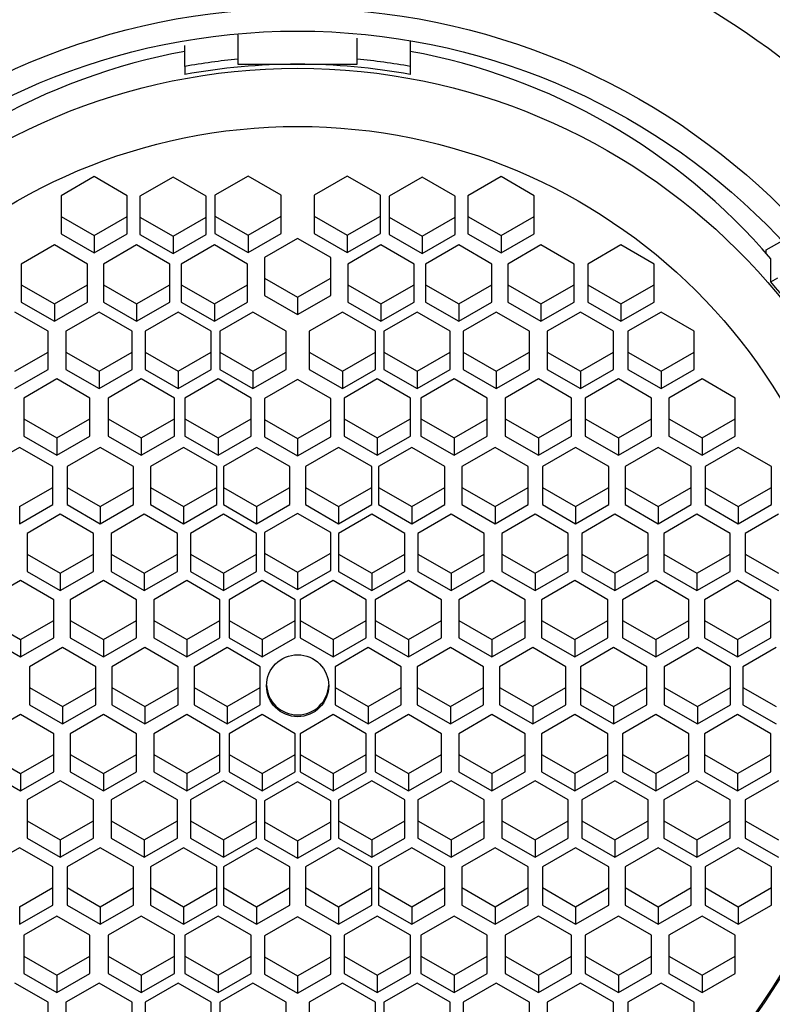
# Paper-space layout 'Layout1' of a CAD drawing. Units: millimetres. Extents: x 0 to 1395, y 0 to 1969.
# Drawn here: x 725 to 736, y 1362 to 1377 of the extents above; entities that cross this region are included whole.
import ezdxf
from ezdxf import colors
from ezdxf.entities.mleader import LeaderData, LeaderLine
from ezdxf.math import Vec2, Vec3

# ---------------------------------------------------------------- set-up
doc = ezdxf.new("R2010")
doc.units = ezdxf.units.MM
doc.layers.add('DV1_Défaut', color=7, linetype='Continuous')
doc.layers.add('Défaut', color=7, linetype='Continuous')

# ---------------------------------------------------------------- blocks, each defined once
blk = doc.blocks.new('_DOT')
at = {"color": 0}
blk.add_line((0, 0), (-1, 0), dxfattribs=at)
at = {"color": 0, "const_width": 0.333}
blk.add_lwpolyline([(-0.1665, 0, 1), (0.1665, 0, 1)], format="xyb", close=True, dxfattribs=at)
blk = doc.blocks.new('SE')
at = {"layer": 'DV1_Défaut', "color": 7, "linetype": 'Continuous'}
for p, q in [((728.013, 1377.041), (728.013, 1376.675)), ((729.813, 1376.675), (729.813, 1376.993)), ((727.213, 1376.564), (727.213, 1376.881)), ((730.613, 1376.95), (730.613, 1376.564)), ((727.213, 1376.564), (727.213, 1376.443)), ((728.013, 1376.675), (728.013, 1376.598)), ((728.013, 1376.598), (728.913, 1376.598)), ((728.913, 1376.598), (729.813, 1376.598)), ((729.813, 1376.598), (729.813, 1376.675)), ((730.613, 1376.564), (730.613, 1376.443)), ((725.844, 1374.903), (725.344, 1374.615)), ((726.344, 1374.615), (725.844, 1374.903)), ((727.035, 1374.894), (726.535, 1374.607)), ((727.535, 1374.607), (727.035, 1374.894)), ((728.166, 1374.909), (727.666, 1374.621)), ((728.666, 1374.621), (728.166, 1374.909)), ((729.661, 1374.909), (729.161, 1374.621)), ((730.161, 1374.621), (729.661, 1374.909)), ((730.792, 1374.894), (730.292, 1374.607)), ((731.292, 1374.607), (730.792, 1374.894)), ((731.982, 1374.903), (731.482, 1374.615)), ((732.482, 1374.615), (731.982, 1374.903)), ((725.344, 1374.615), (725.344, 1374.04)), ((726.344, 1374.04), (726.344, 1374.615)), ((726.535, 1374.607), (726.535, 1374.031)), ((727.535, 1374.031), (727.535, 1374.607)), ((727.666, 1374.621), (727.666, 1374.046)), ((728.666, 1374.046), (728.666, 1374.621)), ((729.161, 1374.621), (729.161, 1374.046)), ((730.161, 1374.046), (730.161, 1374.621)), ((730.292, 1374.607), (730.292, 1374.031)), ((731.292, 1374.031), (731.292, 1374.607)), ((731.482, 1374.615), (731.482, 1374.04)), ((732.482, 1374.04), (732.482, 1374.615)), ((725.344, 1374.302), (725.844, 1374.014)), ((725.844, 1374.014), (726.344, 1374.302)), ((727.666, 1374.308), (728.166, 1374.02)), ((728.166, 1374.02), (728.666, 1374.308)), ((729.161, 1374.308), (729.661, 1374.02)), ((729.661, 1374.02), (730.161, 1374.308)), ((731.482, 1374.302), (731.982, 1374.014)), ((731.982, 1374.014), (732.482, 1374.302)), ((726.535, 1374.293), (727.035, 1374.005)), ((727.035, 1374.005), (727.535, 1374.293)), ((730.292, 1374.293), (730.792, 1374.005)), ((730.792, 1374.005), (731.292, 1374.293)), ((725.344, 1374.04), (725.844, 1373.753)), ((725.844, 1373.753), (726.344, 1374.04)), ((725.844, 1374.014), (725.844, 1373.753)), ((726.535, 1374.031), (727.035, 1373.744)), ((727.035, 1373.744), (727.535, 1374.031)), ((727.035, 1374.005), (727.035, 1373.744)), ((727.666, 1374.046), (728.166, 1373.759)), ((728.166, 1373.759), (728.666, 1374.046)), ((728.166, 1374.02), (728.166, 1373.759)), ((729.161, 1374.046), (729.661, 1373.759)), ((729.661, 1373.759), (730.161, 1374.046)), ((729.661, 1374.02), (729.661, 1373.759)), ((730.292, 1374.031), (730.792, 1373.744)), ((730.792, 1373.744), (731.292, 1374.031)), ((730.792, 1374.005), (730.792, 1373.744)), ((731.482, 1374.04), (731.982, 1373.753)), ((731.982, 1373.753), (732.482, 1374.04)), ((731.982, 1374.014), (731.982, 1373.753)), ((725.244, 1373.872), (724.744, 1373.584)), ((725.744, 1373.584), (725.244, 1373.872)), ((726.483, 1373.872), (725.983, 1373.584)), ((726.983, 1373.584), (726.483, 1373.872)), ((727.658, 1373.872), (727.158, 1373.584)), ((728.158, 1373.584), (727.658, 1373.872)), ((728.913, 1373.972), (728.413, 1373.685)), ((729.413, 1373.685), (728.913, 1373.972)), ((730.169, 1373.872), (729.669, 1373.584)), ((730.669, 1373.584), (730.169, 1373.872)), ((731.343, 1373.872), (730.843, 1373.584)), ((731.843, 1373.584), (731.343, 1373.872)), ((732.583, 1373.872), (732.083, 1373.584)), ((733.083, 1373.584), (732.583, 1373.872)), ((733.79, 1373.872), (733.29, 1373.584)), ((734.29, 1373.584), (733.79, 1373.872)), ((735.982, 1373.797), (736.222, 1373.935)), ((735.982, 1373.745), (735.982, 1373.797)), ((724.744, 1373.584), (724.744, 1373.009)), ((725.744, 1373.009), (725.744, 1373.584)), ((725.983, 1373.584), (725.983, 1373.009)), ((726.983, 1373.009), (726.983, 1373.584)), ((727.158, 1373.584), (727.158, 1373.009)), ((728.158, 1373.009), (728.158, 1373.584)), ((728.413, 1373.685), (728.413, 1373.11)), ((729.413, 1373.11), (729.413, 1373.685)), ((729.669, 1373.584), (729.669, 1373.009)), ((730.669, 1373.009), (730.669, 1373.584)), ((730.843, 1373.584), (730.843, 1373.009)), ((731.843, 1373.009), (731.843, 1373.584)), ((732.083, 1373.584), (732.083, 1373.009)), ((733.083, 1373.009), (733.083, 1373.584)), ((733.29, 1373.584), (733.29, 1373.009)), ((734.29, 1373.009), (734.29, 1373.584)), ((736.052, 1373.315), (736.052, 1373.663)), ((724.744, 1373.271), (725.244, 1372.983)), ((725.244, 1372.983), (725.744, 1373.271)), ((725.983, 1373.271), (726.483, 1372.983)), ((726.483, 1372.983), (726.983, 1373.271)), ((727.158, 1373.271), (727.658, 1372.983)), ((727.658, 1372.983), (728.158, 1373.271)), ((728.413, 1373.371), (728.913, 1373.084)), ((728.913, 1373.084), (729.413, 1373.371)), ((729.669, 1373.271), (730.169, 1372.983)), ((730.169, 1372.983), (730.669, 1373.271)), ((730.843, 1373.271), (731.343, 1372.983)), ((731.343, 1372.983), (731.843, 1373.271)), ((732.083, 1373.271), (732.583, 1372.983)), ((732.583, 1372.983), (733.083, 1373.271)), ((733.29, 1373.271), (733.79, 1372.983)), ((733.79, 1372.983), (734.29, 1373.271)), ((736.052, 1373.315), (736.158, 1373.376)), ((724.744, 1373.009), (725.244, 1372.722)), ((725.244, 1372.722), (725.744, 1373.009)), ((725.244, 1372.983), (725.244, 1372.722)), ((725.983, 1373.009), (726.483, 1372.722)), ((726.483, 1372.722), (726.983, 1373.009)), ((726.483, 1372.983), (726.483, 1372.722)), ((727.158, 1373.009), (727.658, 1372.722)), ((727.658, 1372.722), (728.158, 1373.009)), ((727.658, 1372.983), (727.658, 1372.722)), ((728.413, 1373.11), (728.913, 1372.822)), ((728.913, 1372.822), (729.413, 1373.11)), ((728.913, 1373.084), (728.913, 1372.822)), ((729.669, 1373.009), (730.169, 1372.722)), ((730.169, 1372.722), (730.669, 1373.009)), ((730.169, 1372.983), (730.169, 1372.722)), ((730.843, 1373.009), (731.343, 1372.722)), ((731.343, 1372.722), (731.843, 1373.009)), ((731.343, 1372.983), (731.343, 1372.722)), ((732.083, 1373.009), (732.583, 1372.722)), ((732.583, 1372.722), (733.083, 1373.009)), ((732.583, 1372.983), (732.583, 1372.722)), ((733.29, 1373.009), (733.79, 1372.722)), ((733.79, 1372.722), (734.29, 1373.009)), ((733.79, 1372.983), (733.79, 1372.722)), ((725.149, 1372.571), (724.649, 1372.859)), ((725.918, 1372.859), (725.418, 1372.571)), ((726.418, 1372.571), (725.918, 1372.859)), ((727.111, 1372.859), (726.611, 1372.571)), ((727.611, 1372.571), (727.111, 1372.859)), ((728.239, 1372.859), (727.739, 1372.571)), ((728.739, 1372.571), (728.239, 1372.859)), ((729.588, 1372.859), (729.088, 1372.571)), ((730.088, 1372.571), (729.588, 1372.859)), ((730.716, 1372.859), (730.216, 1372.571)), ((731.216, 1372.571), (730.716, 1372.859)), ((731.909, 1372.859), (731.409, 1372.571)), ((732.409, 1372.571), (731.909, 1372.859)), ((733.178, 1372.859), (732.678, 1372.571)), ((733.678, 1372.571), (733.178, 1372.859)), ((734.396, 1372.859), (733.896, 1372.571)), ((734.896, 1372.571), (734.396, 1372.859)), ((725.149, 1371.996), (725.149, 1372.571)), ((725.418, 1372.571), (725.418, 1371.996)), ((726.418, 1371.996), (726.418, 1372.571)), ((726.611, 1372.571), (726.611, 1371.996)), ((727.611, 1371.996), (727.611, 1372.571)), ((727.739, 1372.571), (727.739, 1371.996)), ((728.739, 1371.996), (728.739, 1372.571)), ((729.088, 1372.571), (729.088, 1371.996)), ((730.088, 1371.996), (730.088, 1372.571)), ((730.216, 1372.571), (730.216, 1371.996)), ((731.216, 1371.996), (731.216, 1372.571)), ((731.409, 1372.571), (731.409, 1371.996)), ((732.409, 1371.996), (732.409, 1372.571)), ((732.678, 1372.571), (732.678, 1371.996)), ((733.678, 1371.996), (733.678, 1372.571)), ((733.896, 1372.571), (733.896, 1371.996)), ((734.896, 1371.996), (734.896, 1372.571)), ((724.649, 1371.97), (725.149, 1372.258)), ((725.418, 1372.258), (725.918, 1371.97)), ((725.918, 1371.97), (726.418, 1372.258)), ((726.611, 1372.258), (727.111, 1371.97)), ((727.111, 1371.97), (727.611, 1372.258)), ((727.739, 1372.258), (728.239, 1371.97)), ((728.239, 1371.97), (728.739, 1372.258)), ((729.088, 1372.258), (729.588, 1371.97)), ((729.588, 1371.97), (730.088, 1372.258)), ((730.216, 1372.258), (730.716, 1371.97)), ((730.716, 1371.97), (731.216, 1372.258)), ((731.409, 1372.258), (731.909, 1371.97)), ((731.909, 1371.97), (732.409, 1372.258)), ((732.678, 1372.258), (733.178, 1371.97)), ((733.178, 1371.97), (733.678, 1372.258)), ((733.896, 1372.258), (734.396, 1371.97)), ((734.396, 1371.97), (734.896, 1372.258)), ((724.649, 1371.709), (725.149, 1371.996)), ((725.418, 1371.996), (725.918, 1371.709)), ((725.918, 1371.709), (726.418, 1371.996)), ((725.918, 1371.97), (725.918, 1371.709)), ((726.611, 1371.996), (727.111, 1371.709)), ((727.111, 1371.709), (727.611, 1371.996)), ((727.111, 1371.97), (727.111, 1371.709)), ((727.739, 1371.996), (728.239, 1371.709)), ((728.239, 1371.709), (728.739, 1371.996)), ((728.239, 1371.97), (728.239, 1371.709)), ((729.088, 1371.996), (729.588, 1371.709)), ((729.588, 1371.709), (730.088, 1371.996)), ((729.588, 1371.97), (729.588, 1371.709)), ((730.216, 1371.996), (730.716, 1371.709)), ((730.716, 1371.709), (731.216, 1371.996)), ((730.716, 1371.97), (730.716, 1371.709)), ((731.409, 1371.996), (731.909, 1371.709)), ((731.909, 1371.709), (732.409, 1371.996)), ((731.909, 1371.97), (731.909, 1371.709)), ((732.678, 1371.996), (733.178, 1371.709)), ((733.178, 1371.709), (733.678, 1371.996)), ((733.178, 1371.97), (733.178, 1371.709)), ((733.896, 1371.996), (734.396, 1371.709)), ((734.396, 1371.709), (734.896, 1371.996)), ((734.396, 1371.97), (734.396, 1371.709)), ((725.281, 1371.851), (724.781, 1371.563)), ((725.781, 1371.563), (725.281, 1371.851)), ((726.554, 1371.851), (726.054, 1371.563)), ((727.054, 1371.563), (726.554, 1371.851)), ((727.712, 1371.851), (727.212, 1371.563)), ((728.212, 1371.563), (727.712, 1371.851)), ((728.913, 1371.843), (728.413, 1371.555)), ((729.413, 1371.555), (728.913, 1371.843)), ((730.115, 1371.851), (729.615, 1371.563)), ((730.615, 1371.563), (730.115, 1371.851)), ((731.273, 1371.851), (730.773, 1371.563)), ((731.773, 1371.563), (731.273, 1371.851)), ((732.546, 1371.851), (732.046, 1371.563)), ((733.046, 1371.563), (732.546, 1371.851)), ((733.753, 1371.851), (733.253, 1371.563)), ((734.253, 1371.563), (733.753, 1371.851)), ((735.014, 1371.851), (734.514, 1371.563)), ((735.514, 1371.563), (735.014, 1371.851)), ((724.781, 1371.563), (724.781, 1370.988)), ((725.781, 1370.988), (725.781, 1371.563)), ((726.054, 1371.563), (726.054, 1370.988)), ((727.054, 1370.988), (727.054, 1371.563)), ((727.212, 1371.563), (727.212, 1370.988)), ((728.212, 1370.988), (728.212, 1371.563)), ((728.413, 1371.555), (728.413, 1370.98)), ((729.413, 1370.98), (729.413, 1371.555)), ((729.615, 1371.563), (729.615, 1370.988)), ((730.615, 1370.988), (730.615, 1371.563)), ((730.773, 1371.563), (730.773, 1370.988)), ((731.773, 1370.988), (731.773, 1371.563)), ((732.046, 1371.563), (732.046, 1370.988)), ((733.046, 1370.988), (733.046, 1371.563)), ((733.253, 1371.563), (733.253, 1370.988)), ((734.253, 1370.988), (734.253, 1371.563)), ((734.514, 1371.563), (734.514, 1370.988)), ((735.514, 1370.988), (735.514, 1371.563)), ((724.781, 1371.249), (725.281, 1370.962)), ((725.281, 1370.962), (725.781, 1371.249)), ((726.054, 1371.249), (726.554, 1370.962)), ((726.554, 1370.962), (727.054, 1371.249)), ((727.212, 1371.249), (727.712, 1370.962)), ((727.712, 1370.962), (728.212, 1371.249)), ((728.413, 1371.242), (728.913, 1370.954)), ((728.913, 1370.954), (729.413, 1371.242)), ((729.615, 1371.249), (730.115, 1370.962)), ((730.115, 1370.962), (730.615, 1371.249)), ((730.773, 1371.249), (731.273, 1370.962)), ((731.273, 1370.962), (731.773, 1371.249)), ((732.046, 1371.249), (732.546, 1370.962)), ((732.546, 1370.962), (733.046, 1371.249)), ((733.253, 1371.249), (733.753, 1370.962)), ((733.753, 1370.962), (734.253, 1371.249)), ((734.514, 1371.249), (735.014, 1370.962)), ((735.014, 1370.962), (735.514, 1371.249)), ((724.781, 1370.988), (725.281, 1370.7)), ((725.281, 1370.7), (725.781, 1370.988)), ((725.281, 1370.962), (725.281, 1370.7)), ((726.054, 1370.988), (726.554, 1370.7)), ((726.554, 1370.7), (727.054, 1370.988)), ((726.554, 1370.962), (726.554, 1370.7)), ((727.212, 1370.988), (727.712, 1370.7)), ((727.712, 1370.7), (728.212, 1370.988)), ((727.712, 1370.962), (727.712, 1370.7)), ((728.413, 1370.98), (728.913, 1370.693)), ((728.913, 1370.693), (729.413, 1370.98)), ((728.913, 1370.954), (728.913, 1370.693)), ((729.615, 1370.988), (730.115, 1370.7)), ((730.115, 1370.7), (730.615, 1370.988)), ((730.115, 1370.962), (730.115, 1370.7)), ((730.773, 1370.988), (731.273, 1370.7)), ((731.273, 1370.7), (731.773, 1370.988)), ((731.273, 1370.962), (731.273, 1370.7)), ((732.046, 1370.988), (732.546, 1370.7)), ((732.546, 1370.7), (733.046, 1370.988)), ((732.546, 1370.962), (732.546, 1370.7)), ((733.253, 1370.988), (733.753, 1370.7)), ((733.753, 1370.7), (734.253, 1370.988)), ((733.753, 1370.962), (733.753, 1370.7)), ((734.514, 1370.988), (735.014, 1370.7)), ((735.014, 1370.7), (735.514, 1370.988)), ((735.014, 1370.962), (735.014, 1370.7)), ((724.72, 1370.818), (724.22, 1370.531)), ((725.22, 1370.531), (724.72, 1370.818)), ((725.936, 1370.818), (725.436, 1370.531)), ((726.436, 1370.531), (725.936, 1370.818)), ((727.192, 1370.818), (726.692, 1370.531)), ((727.692, 1370.531), (727.192, 1370.818)), ((728.295, 1370.818), (727.795, 1370.531)), ((728.795, 1370.531), (728.295, 1370.818)), ((729.532, 1370.818), (729.032, 1370.531)), ((730.032, 1370.531), (729.532, 1370.818)), ((730.635, 1370.818), (730.135, 1370.531)), ((731.135, 1370.531), (730.635, 1370.818)), ((731.891, 1370.818), (731.391, 1370.531)), ((732.391, 1370.531), (731.891, 1370.818)), ((733.107, 1370.818), (732.607, 1370.531)), ((733.607, 1370.531), (733.107, 1370.818)), ((734.352, 1370.818), (733.852, 1370.531)), ((734.852, 1370.531), (734.352, 1370.818)), ((735.56, 1370.818), (735.06, 1370.531)), ((736.06, 1370.531), (735.56, 1370.818)), ((725.22, 1369.956), (725.22, 1370.531)), ((725.436, 1370.531), (725.436, 1369.956)), ((726.436, 1369.956), (726.436, 1370.531)), ((726.692, 1370.531), (726.692, 1369.956)), ((727.692, 1369.956), (727.692, 1370.531)), ((727.795, 1370.531), (727.795, 1369.956)), ((728.795, 1369.956), (728.795, 1370.531)), ((729.032, 1370.531), (729.032, 1369.956)), ((730.032, 1369.956), (730.032, 1370.531)), ((730.135, 1370.531), (730.135, 1369.956)), ((731.135, 1369.956), (731.135, 1370.531)), ((731.391, 1370.531), (731.391, 1369.956)), ((732.391, 1369.956), (732.391, 1370.531)), ((732.607, 1370.531), (732.607, 1369.956)), ((733.607, 1369.956), (733.607, 1370.531)), ((733.852, 1370.531), (733.852, 1369.956)), ((734.852, 1369.956), (734.852, 1370.531)), ((735.06, 1370.531), (735.06, 1369.956)), ((736.06, 1369.956), (736.06, 1370.531)), ((724.72, 1369.93), (725.22, 1370.217)), ((725.436, 1370.217), (725.936, 1369.93)), ((725.936, 1369.93), (726.436, 1370.217)), ((726.692, 1370.217), (727.192, 1369.93)), ((727.192, 1369.93), (727.692, 1370.217)), ((727.795, 1370.217), (728.295, 1369.93)), ((728.295, 1369.93), (728.795, 1370.217)), ((729.032, 1370.217), (729.532, 1369.93)), ((729.532, 1369.93), (730.032, 1370.217)), ((730.135, 1370.217), (730.635, 1369.93)), ((730.635, 1369.93), (731.135, 1370.217)), ((731.391, 1370.217), (731.891, 1369.93)), ((731.891, 1369.93), (732.391, 1370.217)), ((732.607, 1370.217), (733.107, 1369.93)), ((733.107, 1369.93), (733.607, 1370.217)), ((733.852, 1370.217), (734.352, 1369.93)), ((734.352, 1369.93), (734.852, 1370.217)), ((735.06, 1370.217), (735.56, 1369.93)), ((735.56, 1369.93), (736.06, 1370.217)), ((724.72, 1369.668), (725.22, 1369.956)), ((724.72, 1369.93), (724.72, 1369.668)), ((725.436, 1369.956), (725.936, 1369.668)), ((725.936, 1369.668), (726.436, 1369.956)), ((725.936, 1369.93), (725.936, 1369.668)), ((726.692, 1369.956), (727.192, 1369.668)), ((727.192, 1369.668), (727.692, 1369.956)), ((727.192, 1369.93), (727.192, 1369.668)), ((727.795, 1369.956), (728.295, 1369.668)), ((728.295, 1369.668), (728.795, 1369.956)), ((728.295, 1369.93), (728.295, 1369.668)), ((729.032, 1369.956), (729.532, 1369.668)), ((729.532, 1369.668), (730.032, 1369.956)), ((729.532, 1369.93), (729.532, 1369.668)), ((730.135, 1369.956), (730.635, 1369.668)), ((730.635, 1369.668), (731.135, 1369.956)), ((730.635, 1369.93), (730.635, 1369.668)), ((731.391, 1369.956), (731.891, 1369.668)), ((731.891, 1369.668), (732.391, 1369.956)), ((731.891, 1369.93), (731.891, 1369.668)), ((732.607, 1369.956), (733.107, 1369.668)), ((733.107, 1369.668), (733.607, 1369.956)), ((733.107, 1369.93), (733.107, 1369.668)), ((733.852, 1369.956), (734.352, 1369.668)), ((734.352, 1369.668), (734.852, 1369.956)), ((734.352, 1369.93), (734.352, 1369.668)), ((735.06, 1369.956), (735.56, 1369.668)), ((735.56, 1369.668), (736.06, 1369.956)), ((735.56, 1369.93), (735.56, 1369.668)), ((725.332, 1369.81), (724.832, 1369.522)), ((725.832, 1369.522), (725.332, 1369.81)), ((726.599, 1369.81), (726.099, 1369.522)), ((727.099, 1369.522), (726.599, 1369.81)), ((727.795, 1369.81), (727.295, 1369.522)), ((728.295, 1369.522), (727.795, 1369.81)), ((728.913, 1369.825), (728.413, 1369.537)), ((729.413, 1369.537), (728.913, 1369.825)), ((730.032, 1369.81), (729.532, 1369.522)), ((730.532, 1369.522), (730.032, 1369.81)), ((731.228, 1369.81), (730.728, 1369.522)), ((731.728, 1369.522), (731.228, 1369.81)), ((732.495, 1369.81), (731.995, 1369.522)), ((732.995, 1369.522), (732.495, 1369.81)), ((733.7, 1369.81), (733.2, 1369.522)), ((734.2, 1369.522), (733.7, 1369.81)), ((734.936, 1369.81), (734.436, 1369.522)), ((735.436, 1369.522), (734.936, 1369.81)), ((736.165, 1369.81), (735.665, 1369.522)), ((724.832, 1369.522), (724.832, 1368.947)), ((725.832, 1368.947), (725.832, 1369.522)), ((726.099, 1369.522), (726.099, 1368.947)), ((727.099, 1368.947), (727.099, 1369.522)), ((727.295, 1369.522), (727.295, 1368.947)), ((728.295, 1368.947), (728.295, 1369.522)), ((728.413, 1369.537), (728.413, 1368.962)), ((729.413, 1368.962), (729.413, 1369.537)), ((729.532, 1369.522), (729.532, 1368.947)), ((730.532, 1368.947), (730.532, 1369.522)), ((730.728, 1369.522), (730.728, 1368.947)), ((731.728, 1368.947), (731.728, 1369.522)), ((731.995, 1369.522), (731.995, 1368.947)), ((732.995, 1368.947), (732.995, 1369.522)), ((733.2, 1369.522), (733.2, 1368.947)), ((734.2, 1368.947), (734.2, 1369.522)), ((734.436, 1369.522), (734.436, 1368.947)), ((735.436, 1368.947), (735.436, 1369.522)), ((735.665, 1369.522), (735.665, 1368.947)), ((724.832, 1369.209), (725.332, 1368.921)), ((725.332, 1368.921), (725.832, 1369.209)), ((726.099, 1369.209), (726.599, 1368.921)), ((726.599, 1368.921), (727.099, 1369.209)), ((727.295, 1369.209), (727.795, 1368.921)), ((727.795, 1368.921), (728.295, 1369.209)), ((728.413, 1369.224), (728.913, 1368.936)), ((728.913, 1368.936), (729.413, 1369.224)), ((729.532, 1369.209), (730.032, 1368.921)), ((730.032, 1368.921), (730.532, 1369.209)), ((730.728, 1369.209), (731.228, 1368.921)), ((731.228, 1368.921), (731.728, 1369.209)), ((731.995, 1369.209), (732.495, 1368.921)), ((732.495, 1368.921), (732.995, 1369.209)), ((733.2, 1369.209), (733.7, 1368.921)), ((733.7, 1368.921), (734.2, 1369.209)), ((734.436, 1369.209), (734.936, 1368.921)), ((734.936, 1368.921), (735.436, 1369.209)), ((735.665, 1369.209), (736.165, 1368.921)), ((728.413, 1368.962), (728.913, 1368.675)), ((728.913, 1368.675), (729.413, 1368.962)), ((724.734, 1368.81), (724.234, 1368.523)), ((725.234, 1368.523), (724.734, 1368.81)), ((724.832, 1368.947), (725.332, 1368.66)), ((725.332, 1368.66), (725.832, 1368.947)), ((725.332, 1368.921), (725.332, 1368.66)), ((725.983, 1368.81), (725.483, 1368.523)), ((726.483, 1368.523), (725.983, 1368.81)), ((726.099, 1368.947), (726.599, 1368.66)), ((726.599, 1368.66), (727.099, 1368.947)), ((726.599, 1368.921), (726.599, 1368.66)), ((727.242, 1368.81), (726.742, 1368.523)), ((727.742, 1368.523), (727.242, 1368.81)), ((727.295, 1368.947), (727.795, 1368.66)), ((727.795, 1368.66), (728.295, 1368.947)), ((727.795, 1368.921), (727.795, 1368.66)), ((728.378, 1368.81), (727.878, 1368.523)), ((728.878, 1368.523), (728.378, 1368.81)), ((728.913, 1368.936), (728.913, 1368.675)), ((729.449, 1368.81), (728.949, 1368.523)), ((729.949, 1368.523), (729.449, 1368.81)), ((729.532, 1368.947), (730.032, 1368.66)), ((730.032, 1368.66), (730.532, 1368.947)), ((730.032, 1368.921), (730.032, 1368.66)), ((730.585, 1368.81), (730.085, 1368.523)), ((731.085, 1368.523), (730.585, 1368.81)), ((730.728, 1368.947), (731.228, 1368.66)), ((731.228, 1368.66), (731.728, 1368.947)), ((731.228, 1368.921), (731.228, 1368.66)), ((731.844, 1368.81), (731.344, 1368.523)), ((732.344, 1368.523), (731.844, 1368.81)), ((731.995, 1368.947), (732.495, 1368.66)), ((732.495, 1368.66), (732.995, 1368.947)), ((732.495, 1368.921), (732.495, 1368.66)), ((733.093, 1368.81), (732.593, 1368.523)), ((733.593, 1368.523), (733.093, 1368.81)), ((733.2, 1368.947), (733.7, 1368.66)), ((733.7, 1368.66), (734.2, 1368.947)), ((733.7, 1368.921), (733.7, 1368.66)), ((734.315, 1368.81), (733.815, 1368.523)), ((734.815, 1368.523), (734.315, 1368.81)), ((734.436, 1368.947), (734.936, 1368.66)), ((734.936, 1368.66), (735.436, 1368.947)), ((734.936, 1368.921), (734.936, 1368.66)), ((735.549, 1368.81), (735.049, 1368.523)), ((736.049, 1368.523), (735.549, 1368.81)), ((735.665, 1368.947), (736.165, 1368.66)), ((725.234, 1367.948), (725.234, 1368.523)), ((725.483, 1368.523), (725.483, 1367.948)), ((726.483, 1367.948), (726.483, 1368.523)), ((726.742, 1368.523), (726.742, 1367.948)), ((727.742, 1367.948), (727.742, 1368.523)), ((727.878, 1368.523), (727.878, 1367.948)), ((728.878, 1367.948), (728.878, 1368.523)), ((728.949, 1368.523), (728.949, 1367.948)), ((729.949, 1367.948), (729.949, 1368.523)), ((730.085, 1368.523), (730.085, 1367.948)), ((731.085, 1367.948), (731.085, 1368.523)), ((731.344, 1368.523), (731.344, 1367.948)), ((732.344, 1367.948), (732.344, 1368.523)), ((732.593, 1368.523), (732.593, 1367.948)), ((733.593, 1367.948), (733.593, 1368.523)), ((733.815, 1368.523), (733.815, 1367.948)), ((734.815, 1367.948), (734.815, 1368.523)), ((735.049, 1368.523), (735.049, 1367.948)), ((736.049, 1367.948), (736.049, 1368.523)), ((724.234, 1368.209), (724.734, 1367.921)), ((724.734, 1367.921), (725.234, 1368.209)), ((725.483, 1368.209), (725.983, 1367.921)), ((725.983, 1367.921), (726.483, 1368.209)), ((726.742, 1368.209), (727.242, 1367.921)), ((727.242, 1367.921), (727.742, 1368.209)), ((727.878, 1368.209), (728.378, 1367.921)), ((728.378, 1367.921), (728.878, 1368.209)), ((728.949, 1368.209), (729.449, 1367.921)), ((729.449, 1367.921), (729.949, 1368.209)), ((730.085, 1368.209), (730.585, 1367.921)), ((730.585, 1367.921), (731.085, 1368.209)), ((731.344, 1368.209), (731.844, 1367.921)), ((731.844, 1367.921), (732.344, 1368.209)), ((732.593, 1368.209), (733.093, 1367.921)), ((733.093, 1367.921), (733.593, 1368.209)), ((733.815, 1368.209), (734.315, 1367.921)), ((734.315, 1367.921), (734.815, 1368.209)), ((735.049, 1368.209), (735.549, 1367.921)), ((735.549, 1367.921), (736.049, 1368.209)), ((724.234, 1367.948), (724.734, 1367.66)), ((724.734, 1367.66), (725.234, 1367.948)), ((724.734, 1367.921), (724.734, 1367.66)), ((725.483, 1367.948), (725.983, 1367.66)), ((725.983, 1367.66), (726.483, 1367.948)), ((725.983, 1367.921), (725.983, 1367.66)), ((726.742, 1367.948), (727.242, 1367.66)), ((727.242, 1367.66), (727.742, 1367.948)), ((727.242, 1367.921), (727.242, 1367.66)), ((727.878, 1367.948), (728.378, 1367.66)), ((728.378, 1367.66), (728.878, 1367.948)), ((728.378, 1367.921), (728.378, 1367.66)), ((728.949, 1367.948), (729.449, 1367.66)), ((729.449, 1367.66), (729.949, 1367.948)), ((729.449, 1367.921), (729.449, 1367.66)), ((730.085, 1367.948), (730.585, 1367.66)), ((730.585, 1367.66), (731.085, 1367.948)), ((730.585, 1367.921), (730.585, 1367.66)), ((731.344, 1367.948), (731.844, 1367.66)), ((731.844, 1367.66), (732.344, 1367.948)), ((731.844, 1367.921), (731.844, 1367.66)), ((732.593, 1367.948), (733.093, 1367.66)), ((733.093, 1367.66), (733.593, 1367.948)), ((733.093, 1367.921), (733.093, 1367.66)), ((733.815, 1367.948), (734.315, 1367.66)), ((734.315, 1367.66), (734.815, 1367.948)), ((734.315, 1367.921), (734.315, 1367.66)), ((735.049, 1367.948), (735.549, 1367.66)), ((735.549, 1367.66), (736.049, 1367.948)), ((735.549, 1367.921), (735.549, 1367.66)), ((725.367, 1367.8), (724.867, 1367.512)), ((725.867, 1367.512), (725.367, 1367.8)), ((726.609, 1367.8), (726.109, 1367.512)), ((727.109, 1367.512), (726.609, 1367.8)), ((727.85, 1367.8), (727.35, 1367.512)), ((728.35, 1367.512), (727.85, 1367.8)), ((729.977, 1367.8), (729.477, 1367.512)), ((730.477, 1367.512), (729.977, 1367.8)), ((731.218, 1367.8), (730.718, 1367.512)), ((731.718, 1367.512), (731.218, 1367.8)), ((732.46, 1367.8), (731.96, 1367.512)), ((732.96, 1367.512), (732.46, 1367.8)), ((733.68, 1367.8), (733.18, 1367.512)), ((734.18, 1367.512), (733.68, 1367.8)), ((734.943, 1367.8), (734.443, 1367.512)), ((735.443, 1367.512), (734.943, 1367.8)), ((736.13, 1367.8), (735.63, 1367.512)), ((724.867, 1367.512), (724.867, 1366.937)), ((725.867, 1366.937), (725.867, 1367.512)), ((726.109, 1367.512), (726.109, 1366.937)), ((727.109, 1366.937), (727.109, 1367.512)), ((727.35, 1367.512), (727.35, 1366.937)), ((728.35, 1366.937), (728.35, 1367.512)), ((729.477, 1367.512), (729.477, 1366.937)), ((730.477, 1366.937), (730.477, 1367.512)), ((730.718, 1367.512), (730.718, 1366.937)), ((731.718, 1366.937), (731.718, 1367.512)), ((731.96, 1367.512), (731.96, 1366.937)), ((732.96, 1366.937), (732.96, 1367.512)), ((733.18, 1367.512), (733.18, 1366.937)), ((734.18, 1366.937), (734.18, 1367.512)), ((734.443, 1367.512), (734.443, 1366.937)), ((735.443, 1366.937), (735.443, 1367.512)), ((735.63, 1367.512), (735.63, 1366.937)), ((724.867, 1367.198), (725.367, 1366.911)), ((725.367, 1366.911), (725.867, 1367.198)), ((726.109, 1367.198), (726.609, 1366.911)), ((726.609, 1366.911), (727.109, 1367.198)), ((727.35, 1367.198), (727.85, 1366.911)), ((727.85, 1366.911), (728.35, 1367.198)), ((729.477, 1367.198), (729.977, 1366.911)), ((729.977, 1366.911), (730.477, 1367.198)), ((730.718, 1367.198), (731.218, 1366.911)), ((731.218, 1366.911), (731.718, 1367.198)), ((731.96, 1367.198), (732.46, 1366.911)), ((732.46, 1366.911), (732.96, 1367.198)), ((733.18, 1367.198), (733.68, 1366.911)), ((733.68, 1366.911), (734.18, 1367.198)), ((734.443, 1367.198), (734.943, 1366.911)), ((734.943, 1366.911), (735.443, 1367.198)), ((735.63, 1367.198), (736.13, 1366.911)), ((724.867, 1366.937), (725.367, 1366.649)), ((725.367, 1366.649), (725.867, 1366.937)), ((725.367, 1366.911), (725.367, 1366.649)), ((726.109, 1366.937), (726.609, 1366.649)), ((726.609, 1366.649), (727.109, 1366.937)), ((726.609, 1366.911), (726.609, 1366.649)), ((727.35, 1366.937), (727.85, 1366.649)), ((727.85, 1366.649), (728.35, 1366.937)), ((727.85, 1366.911), (727.85, 1366.649)), ((729.477, 1366.937), (729.977, 1366.649)), ((729.977, 1366.649), (730.477, 1366.937)), ((729.977, 1366.911), (729.977, 1366.649)), ((730.718, 1366.937), (731.218, 1366.649)), ((731.218, 1366.649), (731.718, 1366.937)), ((731.218, 1366.911), (731.218, 1366.649)), ((731.96, 1366.937), (732.46, 1366.649)), ((732.46, 1366.649), (732.96, 1366.937)), ((732.46, 1366.911), (732.46, 1366.649)), ((733.18, 1366.937), (733.68, 1366.649)), ((733.68, 1366.649), (734.18, 1366.937)), ((733.68, 1366.911), (733.68, 1366.649)), ((734.443, 1366.937), (734.943, 1366.649)), ((734.943, 1366.649), (735.443, 1366.937)), ((734.943, 1366.911), (734.943, 1366.649)), ((735.63, 1366.937), (736.13, 1366.649)), ((724.734, 1366.789), (724.234, 1366.502)), ((725.234, 1366.502), (724.734, 1366.789)), ((725.983, 1366.789), (725.483, 1366.502)), ((726.483, 1366.502), (725.983, 1366.789)), ((727.242, 1366.789), (726.742, 1366.502)), ((727.742, 1366.502), (727.242, 1366.789)), ((728.378, 1366.789), (727.878, 1366.502)), ((728.878, 1366.502), (728.378, 1366.789)), ((729.449, 1366.789), (728.949, 1366.502)), ((729.949, 1366.502), (729.449, 1366.789)), ((730.585, 1366.789), (730.085, 1366.502)), ((731.085, 1366.502), (730.585, 1366.789)), ((731.844, 1366.789), (731.344, 1366.502)), ((732.344, 1366.502), (731.844, 1366.789)), ((733.093, 1366.789), (732.593, 1366.502)), ((733.593, 1366.502), (733.093, 1366.789)), ((734.315, 1366.789), (733.815, 1366.502)), ((734.815, 1366.502), (734.315, 1366.789)), ((735.549, 1366.789), (735.049, 1366.502)), ((736.049, 1366.502), (735.549, 1366.789)), ((725.234, 1365.926), (725.234, 1366.502)), ((725.483, 1366.502), (725.483, 1365.926)), ((726.483, 1365.926), (726.483, 1366.502)), ((726.742, 1366.502), (726.742, 1365.926)), ((727.742, 1365.926), (727.742, 1366.502)), ((727.878, 1366.502), (727.878, 1365.926)), ((728.878, 1365.926), (728.878, 1366.502)), ((728.949, 1366.502), (728.949, 1365.926)), ((729.949, 1365.926), (729.949, 1366.502)), ((730.085, 1366.502), (730.085, 1365.926)), ((731.085, 1365.926), (731.085, 1366.502)), ((731.344, 1366.502), (731.344, 1365.926)), ((732.344, 1365.926), (732.344, 1366.502)), ((732.593, 1366.502), (732.593, 1365.926)), ((733.593, 1365.926), (733.593, 1366.502)), ((733.815, 1366.502), (733.815, 1365.926)), ((734.815, 1365.926), (734.815, 1366.502)), ((735.049, 1366.502), (735.049, 1365.926)), ((736.049, 1365.926), (736.049, 1366.502)), ((724.234, 1366.188), (724.734, 1365.9)), ((724.734, 1365.9), (725.234, 1366.188)), ((725.483, 1366.188), (725.983, 1365.9)), ((725.983, 1365.9), (726.483, 1366.188)), ((726.742, 1366.188), (727.242, 1365.9)), ((727.242, 1365.9), (727.742, 1366.188)), ((727.878, 1366.188), (728.378, 1365.9)), ((728.378, 1365.9), (728.878, 1366.188)), ((728.949, 1366.188), (729.449, 1365.9)), ((729.449, 1365.9), (729.949, 1366.188)), ((730.085, 1366.188), (730.585, 1365.9)), ((730.585, 1365.9), (731.085, 1366.188)), ((731.344, 1366.188), (731.844, 1365.9)), ((731.844, 1365.9), (732.344, 1366.188)), ((732.593, 1366.188), (733.093, 1365.9)), ((733.093, 1365.9), (733.593, 1366.188)), ((733.815, 1366.188), (734.315, 1365.9)), ((734.315, 1365.9), (734.815, 1366.188)), ((735.049, 1366.188), (735.549, 1365.9)), ((735.549, 1365.9), (736.049, 1366.188)), ((724.234, 1365.926), (724.734, 1365.639)), ((724.734, 1365.639), (725.234, 1365.926)), ((724.734, 1365.9), (724.734, 1365.639)), ((725.483, 1365.926), (725.983, 1365.639)), ((725.983, 1365.639), (726.483, 1365.926)), ((725.983, 1365.9), (725.983, 1365.639)), ((726.742, 1365.926), (727.242, 1365.639)), ((727.242, 1365.639), (727.742, 1365.926)), ((727.242, 1365.9), (727.242, 1365.639)), ((727.878, 1365.926), (728.378, 1365.639)), ((728.378, 1365.639), (728.878, 1365.926)), ((728.378, 1365.9), (728.378, 1365.639)), ((728.949, 1365.926), (729.449, 1365.639)), ((729.449, 1365.639), (729.949, 1365.926)), ((729.449, 1365.9), (729.449, 1365.639)), ((730.085, 1365.926), (730.585, 1365.639)), ((730.585, 1365.639), (731.085, 1365.926)), ((730.585, 1365.9), (730.585, 1365.639)), ((731.344, 1365.926), (731.844, 1365.639)), ((731.844, 1365.639), (732.344, 1365.926)), ((731.844, 1365.9), (731.844, 1365.639)), ((732.593, 1365.926), (733.093, 1365.639)), ((733.093, 1365.639), (733.593, 1365.926)), ((733.093, 1365.9), (733.093, 1365.639)), ((733.815, 1365.926), (734.315, 1365.639)), ((734.315, 1365.639), (734.815, 1365.926)), ((734.315, 1365.9), (734.315, 1365.639)), ((735.049, 1365.926), (735.549, 1365.639)), ((735.549, 1365.639), (736.049, 1365.926)), ((735.549, 1365.9), (735.549, 1365.639)), ((725.332, 1365.789), (724.832, 1365.502)), ((725.832, 1365.502), (725.332, 1365.789)), ((726.599, 1365.789), (726.099, 1365.502)), ((727.099, 1365.502), (726.599, 1365.789)), ((727.795, 1365.789), (727.295, 1365.502)), ((728.295, 1365.502), (727.795, 1365.789)), ((728.913, 1365.775), (728.413, 1365.487)), ((729.413, 1365.487), (728.913, 1365.775)), ((730.032, 1365.789), (729.532, 1365.502)), ((730.532, 1365.502), (730.032, 1365.789)), ((731.228, 1365.789), (730.728, 1365.502)), ((731.728, 1365.502), (731.228, 1365.789)), ((732.495, 1365.789), (731.995, 1365.502)), ((732.995, 1365.502), (732.495, 1365.789)), ((733.7, 1365.789), (733.2, 1365.502)), ((734.2, 1365.502), (733.7, 1365.789)), ((734.936, 1365.789), (734.436, 1365.502)), ((735.436, 1365.502), (734.936, 1365.789)), ((736.165, 1365.789), (735.665, 1365.502)), ((724.832, 1365.502), (724.832, 1364.927)), ((725.832, 1364.927), (725.832, 1365.502)), ((726.099, 1365.502), (726.099, 1364.927)), ((727.099, 1364.927), (727.099, 1365.502)), ((727.295, 1365.502), (727.295, 1364.927)), ((728.295, 1364.927), (728.295, 1365.502)), ((728.413, 1365.487), (728.413, 1364.912)), ((729.413, 1364.912), (729.413, 1365.487)), ((729.532, 1365.502), (729.532, 1364.927)), ((730.532, 1364.927), (730.532, 1365.502)), ((730.728, 1365.502), (730.728, 1364.927)), ((731.728, 1364.927), (731.728, 1365.502)), ((731.995, 1365.502), (731.995, 1364.927)), ((732.995, 1364.927), (732.995, 1365.502)), ((733.2, 1365.502), (733.2, 1364.927)), ((734.2, 1364.927), (734.2, 1365.502)), ((734.436, 1365.502), (734.436, 1364.927)), ((735.436, 1364.927), (735.436, 1365.502)), ((735.665, 1365.502), (735.665, 1364.927)), ((724.832, 1365.188), (725.332, 1364.901)), ((725.332, 1364.901), (725.832, 1365.188)), ((726.099, 1365.188), (726.599, 1364.901)), ((726.599, 1364.901), (727.099, 1365.188)), ((727.295, 1365.188), (727.795, 1364.901)), ((727.795, 1364.901), (728.295, 1365.188)), ((728.413, 1365.173), (728.913, 1364.886)), ((728.913, 1364.886), (729.413, 1365.173)), ((729.532, 1365.188), (730.032, 1364.901)), ((730.032, 1364.901), (730.532, 1365.188)), ((730.728, 1365.188), (731.228, 1364.901)), ((731.228, 1364.901), (731.728, 1365.188)), ((731.995, 1365.188), (732.495, 1364.901)), ((732.495, 1364.901), (732.995, 1365.188)), ((733.2, 1365.188), (733.7, 1364.901)), ((733.7, 1364.901), (734.2, 1365.188)), ((734.436, 1365.188), (734.936, 1364.901)), ((734.936, 1364.901), (735.436, 1365.188)), ((735.665, 1365.188), (736.165, 1364.901)), ((724.832, 1364.927), (725.332, 1364.639)), ((725.332, 1364.639), (725.832, 1364.927)), ((725.332, 1364.901), (725.332, 1364.639)), ((726.099, 1364.927), (726.599, 1364.639)), ((726.599, 1364.639), (727.099, 1364.927)), ((726.599, 1364.901), (726.599, 1364.639)), ((727.295, 1364.927), (727.795, 1364.639)), ((727.795, 1364.639), (728.295, 1364.927)), ((727.795, 1364.901), (727.795, 1364.639)), ((728.413, 1364.912), (728.913, 1364.624)), ((728.913, 1364.624), (729.413, 1364.912)), ((728.913, 1364.886), (728.913, 1364.624)), ((729.532, 1364.927), (730.032, 1364.639)), ((730.032, 1364.639), (730.532, 1364.927)), ((730.032, 1364.901), (730.032, 1364.639)), ((730.728, 1364.927), (731.228, 1364.639)), ((731.228, 1364.639), (731.728, 1364.927)), ((731.228, 1364.901), (731.228, 1364.639)), ((731.995, 1364.927), (732.495, 1364.639)), ((732.495, 1364.639), (732.995, 1364.927)), ((732.495, 1364.901), (732.495, 1364.639)), ((733.2, 1364.927), (733.7, 1364.639)), ((733.7, 1364.639), (734.2, 1364.927)), ((733.7, 1364.901), (733.7, 1364.639)), ((734.436, 1364.927), (734.936, 1364.639)), ((734.936, 1364.639), (735.436, 1364.927)), ((734.936, 1364.901), (734.936, 1364.639)), ((735.665, 1364.927), (736.165, 1364.639)), ((724.72, 1364.781), (724.22, 1364.493)), ((725.22, 1364.493), (724.72, 1364.781)), ((725.936, 1364.781), (725.436, 1364.493)), ((726.436, 1364.493), (725.936, 1364.781)), ((727.192, 1364.781), (726.692, 1364.493)), ((727.692, 1364.493), (727.192, 1364.781)), ((728.295, 1364.781), (727.795, 1364.493)), ((728.795, 1364.493), (728.295, 1364.781)), ((729.532, 1364.781), (729.032, 1364.493)), ((730.032, 1364.493), (729.532, 1364.781)), ((730.635, 1364.781), (730.135, 1364.493)), ((731.135, 1364.493), (730.635, 1364.781)), ((731.891, 1364.781), (731.391, 1364.493)), ((732.391, 1364.493), (731.891, 1364.781)), ((733.107, 1364.781), (732.607, 1364.493)), ((733.607, 1364.493), (733.107, 1364.781)), ((734.352, 1364.781), (733.852, 1364.493)), ((734.852, 1364.493), (734.352, 1364.781)), ((735.56, 1364.781), (735.06, 1364.493)), ((736.06, 1364.493), (735.56, 1364.781)), ((725.22, 1363.918), (725.22, 1364.493)), ((725.436, 1364.493), (725.436, 1363.918)), ((726.436, 1363.918), (726.436, 1364.493)), ((726.692, 1364.493), (726.692, 1363.918)), ((727.692, 1363.918), (727.692, 1364.493)), ((727.795, 1364.493), (727.795, 1363.918)), ((728.795, 1363.918), (728.795, 1364.493)), ((729.032, 1364.493), (729.032, 1363.918)), ((730.032, 1363.918), (730.032, 1364.493)), ((730.135, 1364.493), (730.135, 1363.918)), ((731.135, 1363.918), (731.135, 1364.493)), ((731.391, 1364.493), (731.391, 1363.918)), ((732.391, 1363.918), (732.391, 1364.493)), ((732.607, 1364.493), (732.607, 1363.918)), ((733.607, 1363.918), (733.607, 1364.493)), ((733.852, 1364.493), (733.852, 1363.918)), ((734.852, 1363.918), (734.852, 1364.493)), ((735.06, 1364.493), (735.06, 1363.918)), ((736.06, 1363.918), (736.06, 1364.493)), ((724.72, 1363.892), (725.22, 1364.18)), ((725.436, 1364.18), (725.936, 1363.892)), ((725.936, 1363.892), (726.436, 1364.18)), ((726.692, 1364.18), (727.192, 1363.892)), ((727.192, 1363.892), (727.692, 1364.18)), ((727.795, 1364.18), (728.295, 1363.892)), ((728.295, 1363.892), (728.795, 1364.18)), ((729.032, 1364.18), (729.532, 1363.892)), ((729.532, 1363.892), (730.032, 1364.18)), ((730.135, 1364.18), (730.635, 1363.892)), ((730.635, 1363.892), (731.135, 1364.18)), ((731.391, 1364.18), (731.891, 1363.892)), ((731.891, 1363.892), (732.391, 1364.18)), ((732.607, 1364.18), (733.107, 1363.892)), ((733.107, 1363.892), (733.607, 1364.18)), ((733.852, 1364.18), (734.352, 1363.892)), ((734.352, 1363.892), (734.852, 1364.18)), ((735.06, 1364.18), (735.56, 1363.892)), ((735.56, 1363.892), (736.06, 1364.18)), ((724.72, 1363.631), (725.22, 1363.918)), ((725.436, 1363.918), (725.936, 1363.631)), ((725.936, 1363.631), (726.436, 1363.918)), ((726.692, 1363.918), (727.192, 1363.631)), ((727.192, 1363.631), (727.692, 1363.918)), ((727.795, 1363.918), (728.295, 1363.631)), ((728.295, 1363.631), (728.795, 1363.918)), ((729.032, 1363.918), (729.532, 1363.631)), ((729.532, 1363.631), (730.032, 1363.918)), ((730.135, 1363.918), (730.635, 1363.631)), ((730.635, 1363.631), (731.135, 1363.918)), ((731.391, 1363.918), (731.891, 1363.631)), ((731.891, 1363.631), (732.391, 1363.918)), ((732.607, 1363.918), (733.107, 1363.631)), ((733.107, 1363.631), (733.607, 1363.918)), ((733.852, 1363.918), (734.352, 1363.631)), ((734.352, 1363.631), (734.852, 1363.918)), ((735.06, 1363.918), (735.56, 1363.631)), ((735.56, 1363.631), (736.06, 1363.918)), ((724.72, 1363.892), (724.72, 1363.631)), ((725.936, 1363.892), (725.936, 1363.631)), ((727.192, 1363.892), (727.192, 1363.631)), ((728.295, 1363.892), (728.295, 1363.631)), ((729.532, 1363.892), (729.532, 1363.631)), ((730.635, 1363.892), (730.635, 1363.631)), ((731.891, 1363.892), (731.891, 1363.631)), ((733.107, 1363.892), (733.107, 1363.631)), ((734.352, 1363.892), (734.352, 1363.631)), ((735.56, 1363.892), (735.56, 1363.631)), ((725.281, 1363.749), (724.781, 1363.461)), ((725.781, 1363.461), (725.281, 1363.749)), ((726.554, 1363.749), (726.054, 1363.461)), ((727.054, 1363.461), (726.554, 1363.749)), ((727.712, 1363.749), (727.212, 1363.461)), ((728.212, 1363.461), (727.712, 1363.749)), ((728.913, 1363.739), (728.413, 1363.451)), ((729.413, 1363.451), (728.913, 1363.739)), ((730.115, 1363.749), (729.615, 1363.461)), ((730.615, 1363.461), (730.115, 1363.749)), ((731.273, 1363.749), (730.773, 1363.461)), ((731.773, 1363.461), (731.273, 1363.749)), ((732.546, 1363.749), (732.046, 1363.461)), ((733.046, 1363.461), (732.546, 1363.749)), ((733.753, 1363.749), (733.253, 1363.461)), ((734.253, 1363.461), (733.753, 1363.749)), ((735.014, 1363.749), (734.514, 1363.461)), ((735.514, 1363.461), (735.014, 1363.749)), ((724.781, 1363.461), (724.781, 1362.886)), ((725.781, 1362.886), (725.781, 1363.461)), ((726.054, 1363.461), (726.054, 1362.886)), ((727.054, 1362.886), (727.054, 1363.461)), ((727.212, 1363.461), (727.212, 1362.886)), ((728.212, 1362.886), (728.212, 1363.461)), ((729.615, 1363.461), (729.615, 1362.886)), ((730.615, 1362.886), (730.615, 1363.461)), ((730.773, 1363.461), (730.773, 1362.886)), ((731.773, 1362.886), (731.773, 1363.461)), ((732.046, 1363.461), (732.046, 1362.886)), ((733.046, 1362.886), (733.046, 1363.461)), ((733.253, 1363.461), (733.253, 1362.886)), ((734.253, 1362.886), (734.253, 1363.461)), ((734.514, 1363.461), (734.514, 1362.886)), ((735.514, 1362.886), (735.514, 1363.461)), ((728.413, 1363.451), (728.413, 1362.876)), ((729.413, 1362.876), (729.413, 1363.451)), ((724.781, 1363.148), (725.281, 1362.86)), ((725.281, 1362.86), (725.781, 1363.148)), ((726.054, 1363.148), (726.554, 1362.86)), ((726.554, 1362.86), (727.054, 1363.148)), ((727.212, 1363.148), (727.712, 1362.86)), ((727.712, 1362.86), (728.212, 1363.148)), ((728.413, 1363.137), (728.913, 1362.85)), ((728.913, 1362.85), (729.413, 1363.137)), ((729.615, 1363.148), (730.115, 1362.86)), ((730.115, 1362.86), (730.615, 1363.148)), ((730.773, 1363.148), (731.273, 1362.86)), ((731.273, 1362.86), (731.773, 1363.148)), ((732.046, 1363.148), (732.546, 1362.86)), ((732.546, 1362.86), (733.046, 1363.148)), ((733.253, 1363.148), (733.753, 1362.86)), ((733.753, 1362.86), (734.253, 1363.148)), ((734.514, 1363.148), (735.014, 1362.86)), ((735.014, 1362.86), (735.514, 1363.148)), ((724.781, 1362.886), (725.281, 1362.599)), ((725.281, 1362.599), (725.781, 1362.886)), ((726.054, 1362.886), (726.554, 1362.599)), ((726.554, 1362.599), (727.054, 1362.886)), ((727.212, 1362.886), (727.712, 1362.599)), ((727.712, 1362.599), (728.212, 1362.886)), ((728.413, 1362.876), (728.913, 1362.588)), ((728.913, 1362.588), (729.413, 1362.876)), ((729.615, 1362.886), (730.115, 1362.599)), ((730.115, 1362.599), (730.615, 1362.886)), ((730.773, 1362.886), (731.273, 1362.599)), ((731.273, 1362.599), (731.773, 1362.886)), ((732.046, 1362.886), (732.546, 1362.599)), ((732.546, 1362.599), (733.046, 1362.886)), ((733.253, 1362.886), (733.753, 1362.599)), ((733.753, 1362.599), (734.253, 1362.886)), ((734.514, 1362.886), (735.014, 1362.599)), ((735.014, 1362.599), (735.514, 1362.886)), ((725.149, 1362.453), (724.649, 1362.74)), ((725.281, 1362.86), (725.281, 1362.599)), ((725.918, 1362.74), (725.418, 1362.453)), ((726.418, 1362.453), (725.918, 1362.74)), ((726.554, 1362.86), (726.554, 1362.599)), ((727.111, 1362.74), (726.611, 1362.453)), ((727.611, 1362.453), (727.111, 1362.74)), ((727.712, 1362.86), (727.712, 1362.599)), ((728.239, 1362.74), (727.739, 1362.453)), ((728.739, 1362.453), (728.239, 1362.74)), ((728.913, 1362.85), (728.913, 1362.588)), ((729.588, 1362.74), (729.088, 1362.453)), ((730.088, 1362.453), (729.588, 1362.74)), ((730.115, 1362.86), (730.115, 1362.599)), ((730.716, 1362.74), (730.216, 1362.453)), ((731.216, 1362.453), (730.716, 1362.74)), ((731.273, 1362.86), (731.273, 1362.599)), ((731.909, 1362.74), (731.409, 1362.453)), ((732.409, 1362.453), (731.909, 1362.74)), ((732.546, 1362.86), (732.546, 1362.599)), ((733.178, 1362.74), (732.678, 1362.453)), ((733.678, 1362.453), (733.178, 1362.74)), ((733.753, 1362.86), (733.753, 1362.599)), ((734.396, 1362.74), (733.896, 1362.453)), ((734.896, 1362.453), (734.396, 1362.74)), ((735.014, 1362.86), (735.014, 1362.599)), ((725.149, 1361.878), (725.149, 1362.453)), ((725.418, 1362.453), (725.418, 1361.878)), ((726.418, 1361.878), (726.418, 1362.453)), ((726.611, 1362.453), (726.611, 1361.878)), ((727.611, 1361.878), (727.611, 1362.453)), ((727.739, 1362.453), (727.739, 1361.878)), ((728.739, 1361.878), (728.739, 1362.453)), ((729.088, 1362.453), (729.088, 1361.878)), ((730.088, 1361.878), (730.088, 1362.453)), ((730.216, 1362.453), (730.216, 1361.878)), ((731.216, 1361.878), (731.216, 1362.453)), ((731.409, 1362.453), (731.409, 1361.878)), ((732.409, 1361.878), (732.409, 1362.453)), ((732.678, 1362.453), (732.678, 1361.878)), ((733.678, 1361.878), (733.678, 1362.453)), ((733.896, 1362.453), (733.896, 1361.878)), ((734.896, 1361.878), (734.896, 1362.453))]:
    blk.add_line(p, q, dxfattribs=at)
for centre, major_axis, start_param, end_param in [((728.913, 1369.683), (-15, 0), 3.627111, 5.797667), ((728.913, 1369.733), (-12.25, 0), 3.582269, 5.842509), ((728.913, 1369.864), (-12, 0), 3.767669, 5.657109), ((728.913, 1368.654), (12.75, 0), 0.344701, 2.796891), ((728.913, 1367.903), (-12, 0), 3.141593, 6.283185), ((728.913, 1367.903), (-12, 0), 3.141593, 6.283185), ((728.913, 1367.198), (-12, 0), 3.552731, 5.872047), ((728.913, 1367.602), (-9.38, 0), 4.894633, 5.577343), ((728.913, 1367.602), (9.38, 0), 0.705843, 1.388553), ((728.913, 1367.253), (-9.5, 0), 4.807268, 4.892305), ((728.913, 1367.253), (9.38, 0), 1.570796, 1.75304), ((728.913, 1367.253), (9.38, 0), 1.388553, 1.570796), ((728.913, 1367.253), (9.5, 0), 1.39088, 1.475917), ((728.913, 1367.253), (9.38, 0), 0.521434, 0.705843), ((728.913, 1367.225), (8.5, 0), 3.141593, 6.283185), ((728.913, 1367.253), (-0.469, 0), 0.030829, 3.110764), ((728.913, 1369.683), (15, 0), 3.48143, 5.943348)]:
    blk.add_ellipse(centre, major_axis=major_axis, ratio=0.996195, start_param=start_param, end_param=end_param, dxfattribs=at)
for centre, major_axis in [((728.913, 1367.903), (-12.75, 0)), ((728.913, 1367.136), (10.345, 0)), ((728.913, 1367.136), (-10, 0)), ((728.913, 1367.192), (9.38, 0)), ((728.913, 1367.192), (8.5, 0)), ((728.913, 1367.225), (0.469, 0))]:
    blk.add_ellipse(centre, major_axis=major_axis, ratio=0.996195, dxfattribs=at)

psp = doc.layouts.get("Layout1")

# ---------------------------------------------------------------- block references
at = {"layer": 'Défaut'}
psp.add_blockref('SE', (0, 0), dxfattribs=at)

# ---------------------------------------------------------------- leaders
at = {"layer": 'Défaut', "color": 7, "linetype": 'Continuous'}
ml = psp.add_multileader_mtext('Standard', dxfattribs=at)
ml.set_content('{\\pxsm0.9;\\fSolid Edge ISO|b1||i0||c0|p34;\\W1.;04/11/2015\\P}', color=256)
ml.set_leader_properties()
ml.set_arrow_properties(name='DOT')
ml.build(insert=Vec2(0, 0))
ml.multileader.update_dxf_attribs({"leader_type": 0, "dogleg_length": 0, "arrow_head_size": 12})
ctx = ml.context
ctx.base_point, ctx.char_height, ctx.arrow_head_size, ctx.landing_gap_size = Vec3(1305.063, 1961.881), 12, 12, 4.2
notes = []
notes.append((ctx, [(0, (0, 0, 0), (0, 0), (1, 0), 1, [])]))
ctx.mtext.insert = Vec3(1309.263, 1968.001)
for ctx, leaders in notes:
    for number, flags, end, landing, length, lines in leaders:
        leader = LeaderData()
        leader.index, (leader.has_last_leader_line, leader.has_dogleg_vector, leader.attachment_direction) = number, flags
        leader.last_leader_point, leader.dogleg_vector, leader.dogleg_length = Vec3(end), Vec3(landing), length
        for number, points, colour, breaks in lines:
            line = LeaderLine()
            line.index, line.vertices, line.color, line.breaks = number, Vec3.list(points), colors.encode_raw_color(colour), breaks
            leader.lines.append(line)
        ctx.leaders.append(leader)

doc.saveas('drawing.dxf')
